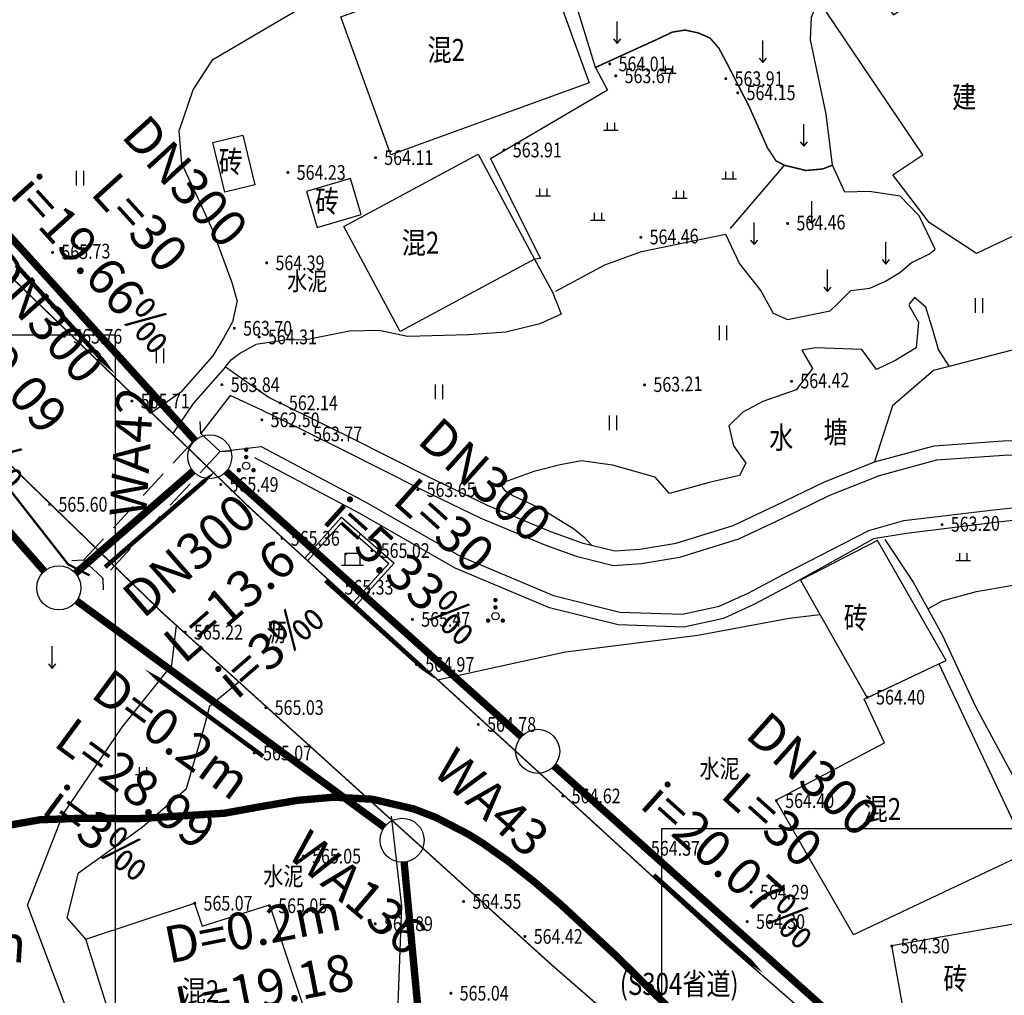
# Model space of a CAD drawing. Extents: x 615953 to 618248, y 3125610 to 3127498.
# Drawn here: x 616588 to 616655, y 3126221 to 3126287 of the extents above; entities that cross this region are included whole.
import ezdxf
from ezdxf.enums import TextEntityAlignment as Align

# ---------------------------------------------------------------- set-up
doc = ezdxf.new("R2010")
doc.units = 0
doc.linetypes.add('X5', pattern=[3, 2, -1])
doc.layers.get('0').update_dxf_attribs({"linetype": 'CONTINUOUS'})
for name, color, linetype in [('DLDW', 11, 'CONTINUOUS'), ('DLSS', 4, 'CONTINUOUS'), ('DMTZ', 3, 'CONTINUOUS'), ('GCD', 1, 'CONTINUOUS'), ('JMD', 6, 'CONTINUOUS'), ('SXSS', 5, 'CONTINUOUS'), ('ZBTZ', 3, 'CONTINUOUS'), ('排污口说明', 5, 'CONTINUOUS'), ('污水_检查井编号', 131, 'CONTINUOUS'), ('污水_管段参数', 141, 'CONTINUOUS'), ('污水_管段流向', 131, 'CONTINUOUS')]:
    doc.layers.add(name, color=color, linetype=linetype)
doc.layers.add('图纸分页_模型视图', color=6, linetype='CONTINUOUS', plot=False)
doc.layers.add('污水_检查井', color=131, linetype='CONTINUOUS', lineweight=30)
doc.layers.add('污水_管段', color=201, linetype='CONTINUOUS', lineweight=50)
doc.styles.add('-宋体', font='txt', dxfattribs={"width": 0.8})
doc.styles.add('HZ', font='rs.shx', dxfattribs={"width": 0.8, "bigfont": 'hztxt.shx'})
doc.linetypes.add('10421', pattern='A,2,[150,AAA.SHX,S=1,R=0,X=0,Y=1],1e-11', length=2)
doc.linetypes.add('10422', pattern='A,2,[150,AAA.SHX,S=1,R=0,X=0,Y=1],2,[177,AAA.SHX,S=1,R=0,X=0,Y=0.8],1e-09', length=4)
doc.linetypes.add('1161', pattern='A,0,[149,AAA.SHX,S=0.15,R=0,X=0,Y=0],-1.6', length=1.6)

# ---------------------------------------------------------------- blocks, each defined once
blk = doc.blocks.new('gc120')
for p, q in [((0, 0), (0, 3)), ((-0.5, 0.6), (0, 0)), ((0, 0), (0.5, 0.6))]:
    blk.add_line(p, q)
blk = doc.blocks.new('gc119')
for p, q in [((-1, 0), (1, 0)), ((-0.5, 1), (-0.5, 0)), ((0.5, 1), (0.5, 0))]:
    blk.add_line(p, q)
blk = doc.blocks.new('gc121')
for p, q in [((-0.5, -1), (-0.5, 1)), ((0.5, -1), (0.5, 1))]:
    blk.add_line(p, q)
blk = doc.blocks.new('gc160')
at = {"const_width": 0.3}
for points in [[(-0.15, 2.2, 1), (0.15, 2.2, 1)], [(-0.15, 1.2, 1), (0.15, 1.2, 1)], [(-1.15, -0.6, 1), (-0.85, -0.6, 1)], [(0.85, -0.6, 1), (1.15, -0.6, 1)]]:
    blk.add_lwpolyline(points, format="xyb", close=True, dxfattribs=at)
blk.add_circle((0, 0), 0.5)
blk = doc.blocks.new('gc022')
for p, q in [((-1, 0), (-1, 1.6)), ((-1, 1.6), (1, 1.6)), ((-1, 1.6), (-0.8, 1.4)), ((1, 1.6), (0.8, 1.4)), ((1, 1.6), (1, 0)), ((-1.5, 0), (1.5, 0))]:
    blk.add_line(p, q)
blk = doc.blocks.new('GC200')
at = {"linetype": 'Continuous', "const_width": 0.2, "flags": 128}
blk.add_lwpolyline([(-0.1, 0, 1), (0.1, 0, 1)], format="xyb", close=True, dxfattribs=at)
blk = doc.blocks.new('wsp_jcj1')
at = {"color": 0, "linetype": 'ByBlock', "lineweight": -2}
blk.add_circle((0, 0), 0.5, dxfattribs=at)
blk = doc.blocks.new('wsp_lxjt')
at = {"color": 0, "linetype": 'ByBlock', "lineweight": -2}
blk.add_lwpolyline([(-3.5, 0, 0.3, 0.3, 0), (3.5, 0, 0.8, 0, 0), (6.5, 0, 0, 0, 0)], format="xyseb", dxfattribs=at)

msp = doc.modelspace()

# ---------------------------------------------------------------- linework, layer by layer
at = {"layer": 'DLSS', "linetype": 'Continuous'}
for p, q in [((616599.933, 3126259.294, -600.692), (616599.901, 3126260.094, -600.692)), ((616599.933, 3126259.294, -600.692), (616601.254, 3126258.072, -600.692)), ((616601.254, 3126258.072, -600.692), (616602.054, 3126258.104, -600.692)), ((616591.951, 3126250.658, -600.692), (616591.152, 3126250.627, -600.692)), ((616591.951, 3126250.658, -600.692), (616593.273, 3126249.436, -600.692)), ((616593.273, 3126249.436, -600.692), (616593.305, 3126248.637, -600.692))]:
    msp.add_line(p, q, dxfattribs=at)
at = {"layer": 'DLSS', "linetype": 'X5'}
for p, q in [((616591.951, 3126250.658, -600.692), (616599.933, 3126259.294, -600.692)), ((616601.254, 3126258.072, -600.692), (616593.273, 3126249.436, -600.692))]:
    msp.add_line(p, q, dxfattribs=at)
at = {"layer": 'DLSS', "linetype": 'Continuous', "const_width": 0.1, "elevation": -600.692, "flags": 128}
for points in [[(616638.402, 3126210.368), (616637.21, 3126211.446), (616623.821, 3126223.112), (616597.314, 3126247.098), (616571.6, 3126272.084), (616550.99, 3126294.304), (616533.891, 3126315.717), (616525.32, 3126327.996), (616512.109, 3126349.635), (616505.099, 3126362.8)], [(616643.494, 3126217.731), (616635.583, 3126224.64), (616603.317, 3126254.189), (616584.375, 3126272.509), (616564.599, 3126293.944)]]:
    msp.add_lwpolyline(points, dxfattribs=at)
at = {"layer": 'DLSS', "linetype": 'Continuous', "elevation": -600.692, "flags": 128}
for points in [[(616602.411, 3126268.346), (616602.101, 3126266.891), (616601.473, 3126265.773), (616600.745, 3126264.582)], [(616601.61, 3126263.829), (616602.031, 3126264.33), (616602.582, 3126264.732), (616603.691, 3126265.345)], [(616600.745, 3126264.582), (616598.561, 3126262.076)], [(616601.61, 3126263.829), (616599.425, 3126261.322)], [(616598.561, 3126262.076), (616596.588, 3126260.697)], [(616599.425, 3126261.322), (616598.039, 3126259.293)], [(616569.007, 3126216.666), (616572.171, 3126216.434), (616582.366, 3126215.572), (616595.572, 3126214.784), (616604.808, 3126214.668), (616610.751, 3126216.351), (616613.275, 3126218.036), (616613.606, 3126227.107), (616612.918, 3126233.231)]]:
    msp.add_lwpolyline(points, dxfattribs=at)
at = {"layer": 'DMTZ', "linetype": '10422', "elevation": -600.692, "flags": 128}
for points in [[(616649.906, 3126271.825), (616648.805, 3126274.11), (616647.513, 3126275.445), (616645.418, 3126275.754), (616643.763, 3126275.714), (616642.921, 3126277.553), (616642.477, 3126281.022), (616641.416, 3126286.078), (616641.486, 3126287.627), (616642.114, 3126289.26), (616637.061, 3126297.844)], [(616602.411, 3126268.346), (616602.07, 3126269.546), (616600.783, 3126273.053), (616599.781, 3126275.24), (616598.647, 3126277.677), (616598.467, 3126279.884), (616599.41, 3126282.687), (616600.751, 3126284.742), (616603.992, 3126286.653), (616608.109, 3126289.076)], [(616622.653, 3126271.164), (616623.888, 3126268.865), (616624.452, 3126267.417), (616623.014, 3126266.75), (616620.688, 3126266.188), (616618.163, 3126266), (616613.992, 3126265.898), (616612.085, 3126266.294), (616610.063, 3126266.245), (616607.105, 3126265.667), (616605.65, 3126265.642), (616603.691, 3126265.345)]]:
    msp.add_lwpolyline(points, dxfattribs=at)
at = {"layer": 'DMTZ', "color": 5, "linetype": '10422', "flags": 128}
for points, elevation in [([(616690.492, 3126260.318), (616688.918, 3126260.776), (616685.301, 3126260.546), (616682.242, 3126260.755), (616675.735, 3126262.584), (616673.697, 3126264.592), (616668.055, 3126265.874), (616664.215, 3126266.064), (616655.857, 3126265.15), (616649.787, 3126263.583), (616647.005, 3126261.173), (616645.777, 3126257.36)], -600.692), ([(616696.48, 3126235.425), (616695.801, 3126236.411), (616694.027, 3126239.376), (616692.953, 3126242.271), (616691.166, 3126247.547), (616689.269, 3126251.711), (616688.316, 3126253.214), (616686.925, 3126254.793), (616685.149, 3126256.058), (616683.607, 3126256.631), (616680.976, 3126257.177), (616677.342, 3126257.699), (616671.435, 3126258.34), (616663.869, 3126258.158), (616654.584, 3126257.8), (616649.994, 3126257.47), (616646.093, 3126256.415), (616642.722, 3126255.068), (616639.479, 3126253.49), (616636.525, 3126252.087), (616632.501, 3126250.858), (616629.933, 3126250.42), (616628.023, 3126250.288), (616625.575, 3126250.896), (616623.37, 3126251.695), (616619.023, 3126253.498), (616614.935, 3126255.465), (616609.724, 3126258.097), (616606.916, 3126259.487), (616604.083, 3126260.877), (616601.933, 3126261.869), (616599.933, 3126259.294)], -600.692), ([(616601.254, 3126258.072), (616604.047, 3126258.396), (616611.174, 3126254.615), (616617.637, 3126250.922), (616623.936, 3126248.255), (616628.459, 3126247.132), (616632.711, 3126246.988), (616635.217, 3126247.543), (616637.171, 3126248.43), (616639.557, 3126249.694), (616645.4, 3126252.676), (616647.772, 3126253.356), (616653.888, 3126254.097), (616660.32, 3126254.804), (616668.123, 3126255.151), (616670.954, 3126254.985), (616675.789, 3126254.711), (616678.329, 3126254.356), (616681.01, 3126253.781), (616683.146, 3126252.824), (616684.679, 3126252.227), (616686.02, 3126250.813), (616688.739, 3126245.191), (616689.384, 3126242.333), (616690.831, 3126238.408), (616692.22, 3126235.911), (616694.179, 3126233.121)], -93.441)]:
    msp.add_lwpolyline(points, dxfattribs=dict(at, elevation=elevation))
at = {"layer": 'DMTZ', "linetype": '10421', "flags": 128}
for points in [[(616649.399, 3126247.363), (616650.387, 3126247.908), (616652.716, 3126248.533), (616657.383, 3126249.356), (616662.168, 3126251.176), (616665.549, 3126252.323), (616670.903, 3126254.104)], [(616592.752, 3126214.952), (616588.153, 3126227.176), (616590.576, 3126233.379), (616594.585, 3126239.289), (616597.971, 3126243.523), (616598.274, 3126246.23)]]:
    msp.add_lwpolyline(points, dxfattribs=at)
at = {"layer": 'DMTZ', "linetype": '10422', "flags": 128}
msp.add_lwpolyline([(616616.051, 3126242.527), (616624.744, 3126244.421), (616633.752, 3126245.566), (616639.976, 3126246.716), (616642.059, 3126246.975)], dxfattribs=at)
at = {"layer": 'JMD', "linetype": 'Continuous'}
for p, q in [((616610.668, 3126252.249, -600.692), (616610.832, 3126252.437, -600.692)), ((616611.225, 3126248.777, -600.692), (616611.409, 3126248.608, -600.692))]:
    msp.add_line(p, q, dxfattribs=at)
at = {"layer": 'JMD', "linetype": 'Continuous', "elevation": -600.692, "flags": 128}
for points in [[(616612.873, 3126278.257), (616609.469, 3126287.644), (616622.951, 3126292.533), (616626.355, 3126283.146)], [(616642.514, 3126287.968), (616645.104, 3126289.842), (616645.375, 3126290.028), (616647.07, 3126287.795), (616650.146, 3126289.867), (616651.06, 3126288.861), (616651.983, 3126289.632), (616654.363, 3126289.571), (616658.426, 3126285.675), (616659.724, 3126280.901), (616659.888, 3126279.271), (616659.888, 3126279.271), (616656.057, 3126273.136), (616652.724, 3126271.534), (616652.724, 3126271.534), (616649.505, 3126273.644), (616647.034, 3126276.895), (616649.072, 3126278.258)], [(616601.582, 3126275.721), (616600.757, 3126279.085), (616602.791, 3126279.584), (616603.616, 3126276.219)], [(616613.511, 3126266.24), (616609.669, 3126273.372), (616618.811, 3126278.296), (616622.653, 3126271.164)], [(616607.13, 3126275.77), (616607.844, 3126273.314), (616610.849, 3126274.187), (616610.134, 3126276.644)], [(616645.28, 3126241.303), (616650.146, 3126243.602), (616650.648, 3126243.834), (616645.99, 3126252.002), (616640.735, 3126249.305)], [(616644.349, 3126225.163), (616639.059, 3126234.321), (616646.464, 3126238.242), (616645.066, 3126241.202), (616650.146, 3126243.602), (616656.21, 3126230.767)], [(616608.289, 3126216.126), (616604.042, 3126214.848), (616603.825, 3126215.45), (616600.432, 3126214.927), (616595.157, 3126215.202), (616592.107, 3126224.879), (616599.514, 3126227.315), (616600.034, 3126225.762), (616604.618, 3126227.199)], [(616648.061, 3126218.233), (616646.963, 3126224.442), (616656.639, 3126226.152), (616657.736, 3126219.943)]]:
    msp.add_lwpolyline(points, close=True, dxfattribs=at)
msp.add_lwpolyline([(616607.02, 3126250.794), (616609.52, 3126253.588), (616613.097, 3126250.451), (616610.498, 3126247.612)], dxfattribs=at)
at = {"layer": 'JMD', "color": 7, "linetype": 'Continuous', "elevation": -600.692, "flags": 128}
msp.add_lwpolyline([(616607.206, 3126250.627), (616609.541, 3126253.236), (616612.74, 3126250.431), (616610.313, 3126247.781)], dxfattribs=at)
at = {"layer": 'SXSS', "linetype": 'Continuous', "elevation": -600.692, "flags": 128}
for points in [[(616650.862, 3126263.86), (616650.862, 3126263.86), (616650.135, 3126265.006), (616649.745, 3126266.345), (616649.271, 3126267.88), (616648.495, 3126268.546), (616648.121, 3126268.068)], [(616648.113, 3126268.017), (616648.772, 3126266.877), (616648.605, 3126265.121), (616647.223, 3126264.282), (616645.906, 3126263.654), (616644.926, 3126264.996), (616641.768, 3126265.13), (616640.825, 3126264.966), (616641.557, 3126263.723), (616640.436, 3126262.26), (616638.176, 3126261.469), (616636.827, 3126260.735), (616635.868, 3126259.801), (616636.181, 3126258.442), (616637.016, 3126257.272), (616636.581, 3126256.42), (616634.524, 3126255.95), (616631.839, 3126255.202), (616630.863, 3126256.317), (616627.945, 3126257.129), (616625.84, 3126257.436), (616624.384, 3126257.152), (616622.601, 3126256.695), (616620.357, 3126255.895), (616620.466, 3126255.603), (616620.623, 3126255.416), (616621.205, 3126255.049), (616623.214, 3126254.105), (616624.303, 3126253.425), (616625.293, 3126252.816), (616626.015, 3126252.225), (616626.51, 3126251.688)]]:
    msp.add_lwpolyline(points, dxfattribs=at)
at = {"layer": 'SXSS', "color": 5, "linetype": 'Continuous', "elevation": -600.692, "flags": 128}
for points in [[(616601.61, 3126263.829), (616604.591, 3126261.735), (616607.355, 3126260.379), (616610.168, 3126258.986), (616615.375, 3126256.356), (616619.429, 3126254.406), (616623.73, 3126252.622), (616625.865, 3126251.848), (616628.111, 3126251.291), (616629.815, 3126251.408), (616632.271, 3126251.827), (616636.165, 3126253.016), (616639.049, 3126254.386), (616642.319, 3126255.978), (616645.777, 3126257.36), (616649.827, 3126258.454), (616654.529, 3126258.793), (616663.838, 3126259.151)], [(616660.388, 3126253.924), (616653.989, 3126253.221), (616647.948, 3126252.489), (616645.705, 3126252.107), (616639.964, 3126248.911), (616637.561, 3126247.638), (616635.498, 3126246.702), (616632.793, 3126246.103), (616628.336, 3126246.253), (616623.656, 3126247.416), (616617.245, 3126250.13), (616610.748, 3126253.842), (616603.603, 3126257.633), (616603.603, 3126257.633)]]:
    msp.add_lwpolyline(points, dxfattribs=at)
at = {"layer": 'SXSS', "linetype": 'Continuous', "const_width": 0.15, "elevation": -600.692, "flags": 128}
msp.add_lwpolyline([(616592.37, 3126249.626), (616590.907, 3126250.387), (616584.913, 3126258.054)], dxfattribs=at)
at = {"layer": 'ZBTZ', "linetype": '1161', "elevation": -600.692, "flags": 128}
for points in [[(616623.682, 3126294.298), (616626.775, 3126284.234)], [(616626.785, 3126284.201), (616627.603, 3126282.647), (616619.651, 3126277.985), (616623.056, 3126271.21), (616622.653, 3126271.164)], [(616646.477, 3126252.067), (616648.406, 3126249.162), (616650.384, 3126245.577), (616652.639, 3126240.706), (616655.479, 3126235.439), (616658.015, 3126230.965), (616658.133, 3126227.807), (616658.682, 3126225.521), (616661.22, 3126223.343), (616663.975, 3126220.003), (616667.185, 3126218.745), (616668.917, 3126219.571), (616672.774, 3126220.125), (616674.879, 3126221.366), (616674.588, 3126225.334), (616675.798, 3126224.782), (616677.21, 3126223.944), (616678.741, 3126222.139), (616679.756, 3126221.647), (616680.781, 3126222.223), (616681.705, 3126223.292), (616681.262, 3126225.014), (616681.227, 3126226.467), (616681.697, 3126228.066), (616682.986, 3126228.2), (616684.147, 3126227.247), (616688.669, 3126226.583), (616690.881, 3126227.05), (616693.5, 3126227.786), (616694.411, 3126227.903), (616692.973, 3126230.531), (616692.07, 3126231.882), (616688.687, 3126237.745), (616687.348, 3126242.73), (616686.728, 3126247.324)], [(616592.107, 3126224.879), (616590.845, 3126226.317), (616591.623, 3126229.392), (616595.956, 3126232.482), (616598.958, 3126235.132), (616600.237, 3126239.534), (616600.563, 3126240.75), (616602.526, 3126242.382)]]:
    msp.add_lwpolyline(points, dxfattribs=at)
at = {"layer": 'ZBTZ', "linetype": 'Continuous', "const_width": 0.1, "elevation": -600.692, "flags": 128}
msp.add_lwpolyline([(616626.775, 3126284.234), (616626.785, 3126284.201), (616631.092, 3126286.168), (616632.01, 3126286.606), (616632.887, 3126286.749), (616633.797, 3126286.552), (616634.587, 3126286.205), (616635.191, 3126285.511), (616635.755, 3126284.45), (616637.248, 3126281.543), (616637.947, 3126279.972), (616638.491, 3126278.74), (616639.075, 3126277.85), (616639.644, 3126277.546), (616641.12, 3126277.191), (616642.242, 3126277.292), (616642.921, 3126277.553)], dxfattribs=at)
at = {"layer": 'ZBTZ', "linetype": 'Continuous', "const_width": 0.1}
msp.add_lwpolyline([(616639.644, 3126277.546), (616635.965, 3126273.244)], dxfattribs=at)
at = {"layer": 'ZBTZ', "linetype": '1161', "flags": 128}
msp.add_lwpolyline([(616624.096, 3126268.977), (616627.423, 3126270.763), (616629.917, 3126271.677), (616635.629, 3126272.852)], dxfattribs=at)
at = {"layer": 'ZBTZ', "linetype": '1161'}
msp.add_lwpolyline([(616635.629, 3126272.852), (616636.597, 3126270.832), (616638.046, 3126268.99), (616638.891, 3126267.489), (616639.854, 3126267.037), (616642.765, 3126267.631), (616643.299, 3126268.167), (616644.158, 3126269.02), (616645.463, 3126269.171), (616646.522, 3126269.648), (616647.495, 3126270.245), (616648.264, 3126270.906), (616649.51, 3126271.507), (616649.906, 3126271.825)], dxfattribs=at)
at = {"layer": '图纸分页_模型视图'}
for points in [[(616274.131, 3125978.98), (616594.131, 3125978.98), (616594.131, 3126265.98), (616274.131, 3126265.98), (616274.131, 3125978.98)], [(616631.292, 3125945.384), (616951.292, 3125945.384), (616951.292, 3126232.384), (616631.292, 3126232.384), (616631.292, 3125945.384)]]:
    msp.add_lwpolyline(points, dxfattribs=at)
at = {"layer": '排污口说明', "linetype": 'Continuous', "const_width": 0.5}
msp.add_lwpolyline([(616632.281, 3126219.702), (616628.218, 3126223.716), (616624.385, 3126227.271), (616622.561, 3126228.828), (616620.8, 3126230.213), (616619.106, 3126231.406), (616618.121, 3126232.022), (616615.92, 3126233.159), (616614.424, 3126233.735), (616611.604, 3126234.394), (616608.985, 3126234.533), (616606.531, 3126234.319), (616604.206, 3126233.923), (616601.538, 3126233.441), (616595.659, 3126233.07), (616591.808, 3126233.098), (616588.985, 3126232.993), (616585.259, 3126232.334)], dxfattribs=at)
at = {"layer": '污水_管段', "const_width": 0.5}
for points in [[(616581.412, 3126278.828), (616599.538, 3126258.817)], [(616572.058, 3126269.499), (616589.289, 3126249.913)], [(616591.412, 3126249.771), (616599.413, 3126256.722)], [(616601.661, 3126256.703), (616621.743, 3126238.656)], [(616612.423, 3126232.489), (616591.488, 3126247.898)], [(616623.976, 3126236.652), (616644.084, 3126218.633)], [(616614.932, 3126217.809), (616613.772, 3126230.107)]]:
    msp.add_lwpolyline(points, dxfattribs=at)

# ---------------------------------------------------------------- block references
at = {"layer": 'DLDW', "linetype": 'Continuous', "xscale": 0.5, "yscale": 0.5}
msp.add_blockref('gc022', (616610.265, 3126250.335, -600.692), dxfattribs=at)
at = {"layer": 'GCD', "linetype": 'Continuous'}
ref = msp.add_blockref('GC200', (616627.762, 3126284.445, 564.008), dxfattribs=dict(at, xscale=0.5, yscale=0.5, zscale=0.5))
ref.add_attrib('height', '564.01', dxfattribs={"linetype": 'Continuous', "height": 1, "style": 'HZ', "width": 0.8}).set_placement((616628.362, 3126284.445, 564.008), align=Align.MIDDLE_LEFT)
ref = msp.add_blockref('GC200', (616628.174, 3126283.635, 563.673), dxfattribs=dict(at, xscale=0.5, yscale=0.5, zscale=0.5))
ref.add_attrib('height', '563.67', dxfattribs={"linetype": 'Continuous', "height": 1, "style": 'HZ', "width": 0.8}).set_placement((616628.774, 3126283.635, 563.673), align=Align.MIDDLE_LEFT)
ref = msp.add_blockref('GC200', (616635.656, 3126283.44, 563.907), dxfattribs=dict(at, xscale=0.5, yscale=0.5, zscale=0.5))
ref.add_attrib('height', '563.91', dxfattribs={"linetype": 'Continuous', "height": 1, "style": 'HZ', "width": 0.8}).set_placement((616636.256, 3126283.44, 563.907), align=Align.MIDDLE_LEFT)
ref = msp.add_blockref('GC200', (616636.472, 3126282.479, 564.154), dxfattribs=dict(at, xscale=0.5, yscale=0.5, zscale=0.5))
ref.add_attrib('height', '564.15', dxfattribs={"linetype": 'Continuous', "height": 1, "style": 'HZ', "width": 0.8}).set_placement((616637.072, 3126282.479, 564.154), align=Align.MIDDLE_LEFT)
ref = msp.add_blockref('GC200', (616620.57, 3126278.584, 563.913), dxfattribs=dict(at, xscale=0.5, yscale=0.5, zscale=0.5))
ref.add_attrib('height', '563.91', dxfattribs={"linetype": 'Continuous', "height": 1, "style": 'HZ', "width": 0.8}).set_placement((616621.17, 3126278.584, 563.913), align=Align.MIDDLE_LEFT)
ref = msp.add_blockref('GC200', (616611.823, 3126278.064, 564.112), dxfattribs=dict(at, xscale=0.5, yscale=0.5, zscale=0.5))
ref.add_attrib('height', '564.11', dxfattribs={"linetype": 'Continuous', "height": 1, "style": 'HZ', "width": 0.8}).set_placement((616612.423, 3126278.064, 564.112), align=Align.MIDDLE_LEFT)
ref = msp.add_blockref('GC200', (616605.864, 3126277.056, 564.232), dxfattribs=dict(at, xscale=0.5, yscale=0.5, zscale=0.5))
ref.add_attrib('height', '564.23', dxfattribs={"linetype": 'Continuous', "height": 1, "style": 'HZ', "width": 0.8}).set_placement((616606.464, 3126277.056, 564.232), align=Align.MIDDLE_LEFT)
ref = msp.add_blockref('GC200', (616639.863, 3126273.586, 564.462), dxfattribs=dict(at, xscale=0.5, yscale=0.5, zscale=0.5))
ref.add_attrib('height', '564.46', dxfattribs={"linetype": 'Continuous', "height": 1, "rotation": 1.39767, "style": 'HZ', "width": 0.8}).set_placement((616640.463, 3126273.6, 564.462), align=Align.MIDDLE_LEFT)
ref = msp.add_blockref('GC200', (616629.875, 3126272.638, 564.462), dxfattribs=dict(at, xscale=0.5, yscale=0.5, zscale=0.5))
ref.add_attrib('height', '564.46', dxfattribs={"linetype": 'Continuous', "height": 1, "rotation": 1.39767, "style": 'HZ', "width": 0.8}).set_placement((616630.475, 3126272.652, 564.462), align=Align.MIDDLE_LEFT)
ref = msp.add_blockref('GC200', (616589.852, 3126271.613, 565.735), dxfattribs=dict(at, xscale=0.5, yscale=0.5, zscale=0.5))
ref.add_attrib('height', '565.73', dxfattribs={"linetype": 'Continuous', "height": 1, "rotation": 1.39767, "style": 'HZ', "width": 0.8}).set_placement((616590.452, 3126271.628, 565.735), align=Align.MIDDLE_LEFT)
ref = msp.add_blockref('GC200', (616604.42, 3126270.904, 564.395), dxfattribs=dict(at, xscale=0.5, yscale=0.5, zscale=0.5))
ref.add_attrib('height', '564.39', dxfattribs={"linetype": 'Continuous', "height": 1, "style": 'HZ', "width": 0.8}).set_placement((616605.02, 3126270.904, 564.395), align=Align.MIDDLE_LEFT)
ref = msp.add_blockref('GC200', (616590.66, 3126265.903, 565.762), dxfattribs=dict(at, xscale=0.5, yscale=0.5, zscale=0.5))
ref.add_attrib('height', '565.76', dxfattribs={"linetype": 'Continuous', "height": 1, "style": 'HZ', "width": 0.8}).set_placement((616591.26, 3126265.903, 565.762), align=Align.MIDDLE_LEFT)
ref = msp.add_blockref('GC200', (616602.217, 3126266.449, 563.7), dxfattribs=dict(at, xscale=0.5, yscale=0.5, zscale=0.5))
ref.add_attrib('height', '563.70', dxfattribs={"linetype": 'Continuous', "height": 1, "style": 'HZ', "width": 0.8}).set_placement((616602.817, 3126266.449, 563.7), align=Align.MIDDLE_LEFT)
ref = msp.add_blockref('GC200', (616603.908, 3126265.861, 564.308), dxfattribs=dict(at, xscale=0.5, yscale=0.5, zscale=0.5))
ref.add_attrib('height', '564.31', dxfattribs={"linetype": 'Continuous', "height": 1, "style": 'HZ', "width": 0.8}).set_placement((616604.508, 3126265.861, 564.308), align=Align.MIDDLE_LEFT)
ref = msp.add_blockref('GC200', (616601.372, 3126262.61, 563.837), dxfattribs=dict(at, xscale=0.5, yscale=0.5, zscale=0.5))
ref.add_attrib('height', '563.84', dxfattribs={"linetype": 'Continuous', "height": 1, "style": 'HZ', "width": 0.8}).set_placement((616601.972, 3126262.61, 563.837), align=Align.MIDDLE_LEFT)
ref = msp.add_blockref('GC200', (616630.134, 3126262.593, 563.212), dxfattribs=dict(at, xscale=0.5, yscale=0.5, zscale=0.5))
ref.add_attrib('height', '563.21', dxfattribs={"linetype": 'Continuous', "height": 1, "rotation": 1.39767, "style": 'HZ', "width": 0.8}).set_placement((616630.734, 3126262.608, 563.212), align=Align.MIDDLE_LEFT)
ref = msp.add_blockref('GC200', (616640.131, 3126262.837, 564.419), dxfattribs=dict(at, xscale=0.5, yscale=0.5, zscale=0.5))
ref.add_attrib('height', '564.42', dxfattribs={"linetype": 'Continuous', "height": 1, "rotation": 1.39767, "style": 'HZ', "width": 0.8}).set_placement((616640.731, 3126262.852, 564.419), align=Align.MIDDLE_LEFT)
ref = msp.add_blockref('GC200', (616595.25, 3126261.5, 565.713), dxfattribs=dict(at, xscale=0.5, yscale=0.5, zscale=0.5))
ref.add_attrib('height', '565.71', dxfattribs={"linetype": 'Continuous', "height": 1, "style": 'HZ', "width": 0.8}).set_placement((616595.85, 3126261.5, 565.713), align=Align.MIDDLE_LEFT)
ref = msp.add_blockref('GC200', (616605.333, 3126261.374, 562.14), dxfattribs=dict(at, xscale=0.5, yscale=0.5, zscale=0.5))
ref.add_attrib('height', '562.14', dxfattribs={"linetype": 'Continuous', "height": 1, "style": 'HZ', "width": 0.8}).set_placement((616605.933, 3126261.374, 562.14), align=Align.MIDDLE_LEFT)
ref = msp.add_blockref('GC200', (616604.089, 3126260.218, 562.499), dxfattribs=dict(at, xscale=0.5, yscale=0.5, zscale=0.5))
ref.add_attrib('height', '562.50', dxfattribs={"linetype": 'Continuous', "height": 1, "style": 'HZ', "width": 0.8}).set_placement((616604.689, 3126260.218, 562.499), align=Align.MIDDLE_LEFT)
ref = msp.add_blockref('GC200', (616606.983, 3126259.259, 563.772), dxfattribs=dict(at, xscale=0.5, yscale=0.5, zscale=0.5))
ref.add_attrib('height', '563.77', dxfattribs={"linetype": 'Continuous', "height": 1, "style": 'HZ', "width": 0.8}).set_placement((616607.583, 3126259.259, 563.772), align=Align.MIDDLE_LEFT)
ref = msp.add_blockref('GC200', (616601.294, 3126255.816, 565.488), dxfattribs=dict(at, xscale=0.5, yscale=0.5, zscale=0.5))
ref.add_attrib('height', '565.49', dxfattribs={"linetype": 'Continuous', "height": 1, "style": 'HZ', "width": 0.8}).set_placement((616601.894, 3126255.816, 565.488), align=Align.MIDDLE_LEFT)
ref = msp.add_blockref('GC200', (616614.703, 3126255.465, 563.656), dxfattribs=dict(at, xscale=0.5, yscale=0.5, zscale=0.5))
ref.add_attrib('height', '563.65', dxfattribs={"linetype": 'Continuous', "height": 1, "style": 'HZ', "width": 0.8}).set_placement((616615.303, 3126255.465, 563.656), align=Align.MIDDLE_LEFT)
ref = msp.add_blockref('GC200', (616589.654, 3126254.466, 565.603), dxfattribs=dict(at, xscale=0.5, yscale=0.5, zscale=0.5))
ref.add_attrib('height', '565.60', dxfattribs={"linetype": 'Continuous', "height": 1, "style": 'HZ', "width": 0.8}).set_placement((616590.254, 3126254.466, 565.603), align=Align.MIDDLE_LEFT)
ref = msp.add_blockref('GC200', (616650.372, 3126253.084, 563.203), dxfattribs=dict(at, xscale=0.5, yscale=0.5, zscale=0.5))
ref.add_attrib('height', '563.20', dxfattribs={"linetype": 'Continuous', "height": 1, "rotation": 1.39767, "style": 'HZ', "width": 0.8}).set_placement((616650.972, 3126253.099, 563.203), align=Align.MIDDLE_LEFT)
ref = msp.add_blockref('GC200', (616605.461, 3126252.151, 565.366), dxfattribs=dict(at, xscale=0.5, yscale=0.5, zscale=0.5))
ref.add_attrib('height', '565.36', dxfattribs={"linetype": 'Continuous', "height": 1, "style": 'HZ', "width": 0.8}).set_placement((616606.061, 3126252.151, 565.366), align=Align.MIDDLE_LEFT)
ref = msp.add_blockref('GC200', (616611.58, 3126251.318, 565.017), dxfattribs=dict(at, xscale=0.5, yscale=0.5, zscale=0.5))
ref.add_attrib('height', '565.02', dxfattribs={"linetype": 'Continuous', "height": 1, "style": 'HZ', "width": 0.8}).set_placement((616612.18, 3126251.318, 565.017), align=Align.MIDDLE_LEFT)
ref = msp.add_blockref('GC200', (616609.114, 3126248.822, 565.332), dxfattribs=dict(at, xscale=0.5, yscale=0.5, zscale=0.5))
ref.add_attrib('height', '565.33', dxfattribs={"linetype": 'Continuous', "height": 1, "style": 'HZ', "width": 0.8}).set_placement((616609.714, 3126248.822, 565.332), align=Align.MIDDLE_LEFT)
ref = msp.add_blockref('GC200', (616614.335, 3126246.635, 565.472), dxfattribs=dict(at, xscale=0.5, yscale=0.5, zscale=0.5))
ref.add_attrib('height', '565.47', dxfattribs={"linetype": 'Continuous', "height": 1, "style": 'HZ', "width": 0.8}).set_placement((616614.935, 3126246.635, 565.472), align=Align.MIDDLE_LEFT)
ref = msp.add_blockref('GC200', (616598.876, 3126245.765, 565.218), dxfattribs=dict(at, xscale=0.5, yscale=0.5, zscale=0.5))
ref.add_attrib('height', '565.22', dxfattribs={"linetype": 'Continuous', "height": 1, "style": 'HZ', "width": 0.8}).set_placement((616599.476, 3126245.765, 565.218), align=Align.MIDDLE_LEFT)
ref = msp.add_blockref('GC200', (616614.614, 3126243.564, 564.971), dxfattribs=dict(at, xscale=0.5, yscale=0.5, zscale=0.5))
ref.add_attrib('height', '564.97', dxfattribs={"linetype": 'Continuous', "height": 1, "style": 'HZ', "width": 0.8}).set_placement((616615.214, 3126243.564, 564.971), align=Align.MIDDLE_LEFT)
ref = msp.add_blockref('GC200', (616645.284, 3126241.336, 564.4), dxfattribs=dict(at, xscale=0.5, yscale=0.5, zscale=0.5))
ref.add_attrib('height', '564.40', dxfattribs={"linetype": 'Continuous', "height": 1, "style": 'HZ', "width": 0.8}).set_placement((616645.884, 3126241.336, 564.4), align=Align.MIDDLE_LEFT)
ref = msp.add_blockref('GC200', (616604.365, 3126240.634, 565.027), dxfattribs=dict(at, xscale=0.5, yscale=0.5, zscale=0.5))
ref.add_attrib('height', '565.03', dxfattribs={"linetype": 'Continuous', "height": 1, "style": 'HZ', "width": 0.8}).set_placement((616604.965, 3126240.634, 565.027), align=Align.MIDDLE_LEFT)
ref = msp.add_blockref('GC200', (616618.82, 3126239.486, 564.786), dxfattribs=dict(at, xscale=0.5, yscale=0.5, zscale=0.5))
ref.add_attrib('height', '564.78', dxfattribs={"linetype": 'Continuous', "height": 1, "style": 'HZ', "width": 0.8}).set_placement((616619.42, 3126239.486, 564.786), align=Align.MIDDLE_LEFT)
ref = msp.add_blockref('GC200', (616603.575, 3126237.543, 565.073), dxfattribs=dict(at, xscale=0.5, yscale=0.5, zscale=0.5))
ref.add_attrib('height', '565.07', dxfattribs={"linetype": 'Continuous', "height": 1, "style": 'HZ', "width": 0.8}).set_placement((616604.175, 3126237.543, 565.073), align=Align.MIDDLE_LEFT)
ref = msp.add_blockref('GC200', (616624.57, 3126234.615, 564.619), dxfattribs=dict(at, xscale=0.5, yscale=0.5, zscale=0.5))
ref.add_attrib('height', '564.62', dxfattribs={"linetype": 'Continuous', "height": 1, "style": 'HZ', "width": 0.8}).set_placement((616625.17, 3126234.615, 564.619), align=Align.MIDDLE_LEFT)
ref = msp.add_blockref('GC200', (616639.1, 3126234.297, 564.4), dxfattribs=dict(at, xscale=0.5, yscale=0.5, zscale=0.5))
ref.add_attrib('height', '564.40', dxfattribs={"linetype": 'Continuous', "height": 1, "style": 'HZ', "width": 0.8}).set_placement((616639.7, 3126234.297, 564.4), align=Align.MIDDLE_LEFT)
ref = msp.add_blockref('GC200', (616629.966, 3126231.051, 564.368), dxfattribs=dict(at, xscale=0.5, yscale=0.5, zscale=0.5))
ref.add_attrib('height', '564.37', dxfattribs={"linetype": 'Continuous', "height": 1, "style": 'HZ', "width": 0.8}).set_placement((616630.566, 3126231.051, 564.368), align=Align.MIDDLE_LEFT)
ref = msp.add_blockref('GC200', (616606.908, 3126230.517, 565.055), dxfattribs=dict(at, xscale=0.5, yscale=0.5, zscale=0.5))
ref.add_attrib('height', '565.05', dxfattribs={"linetype": 'Continuous', "height": 1, "style": 'HZ', "width": 0.8}).set_placement((616607.508, 3126230.517, 565.055), align=Align.MIDDLE_LEFT)
ref = msp.add_blockref('GC200', (616637.382, 3126228.072, 564.293), dxfattribs=dict(at, xscale=0.5, yscale=0.5, zscale=0.5))
ref.add_attrib('height', '564.29', dxfattribs={"linetype": 'Continuous', "height": 1, "style": 'HZ', "width": 0.8}).set_placement((616637.982, 3126228.072, 564.293), align=Align.MIDDLE_LEFT)
ref = msp.add_blockref('GC200', (616599.525, 3126227.315, 565.073), dxfattribs=dict(at, xscale=0.5, yscale=0.5, zscale=0.5))
ref.add_attrib('height', '565.07', dxfattribs={"linetype": 'Continuous', "height": 1, "style": 'HZ', "width": 0.8}).set_placement((616600.125, 3126227.315, 565.073), align=Align.MIDDLE_LEFT)
ref = msp.add_blockref('GC200', (616604.608, 3126227.143, 565.055), dxfattribs=dict(at, xscale=0.5, yscale=0.5, zscale=0.5))
ref.add_attrib('height', '565.05', dxfattribs={"linetype": 'Continuous', "height": 1, "style": 'HZ', "width": 0.8}).set_placement((616605.208, 3126227.143, 565.055), align=Align.MIDDLE_LEFT)
ref = msp.add_blockref('GC200', (616617.816, 3126227.433, 564.556), dxfattribs=dict(at, xscale=0.5, yscale=0.5, zscale=0.5))
ref.add_attrib('height', '564.55', dxfattribs={"linetype": 'Continuous', "height": 1, "style": 'HZ', "width": 0.8}).set_placement((616618.416, 3126227.433, 564.556), align=Align.MIDDLE_LEFT)
ref = msp.add_blockref('GC200', (616611.801, 3126225.918, 564.896), dxfattribs=dict(at, xscale=0.5, yscale=0.5, zscale=0.5))
ref.add_attrib('height', '564.89', dxfattribs={"linetype": 'Continuous', "height": 1, "style": 'HZ', "width": 0.8}).set_placement((616612.401, 3126225.918, 564.896), align=Align.MIDDLE_LEFT)
ref = msp.add_blockref('GC200', (616637.118, 3126226.066, 564.3), dxfattribs=dict(at, xscale=0.5, yscale=0.5, zscale=0.5))
ref.add_attrib('height', '564.30', dxfattribs={"linetype": 'Continuous', "height": 1, "style": 'HZ', "width": 0.8}).set_placement((616637.718, 3126226.066, 564.3), align=Align.MIDDLE_LEFT)
ref = msp.add_blockref('GC200', (616621.991, 3126225.053, 564.42), dxfattribs=dict(at, xscale=0.5, yscale=0.5, zscale=0.5))
ref.add_attrib('height', '564.42', dxfattribs={"linetype": 'Continuous', "height": 1, "style": 'HZ', "width": 0.8}).set_placement((616622.591, 3126225.053, 564.42), align=Align.MIDDLE_LEFT)
ref = msp.add_blockref('GC200', (616646.958, 3126224.404, 564.3), dxfattribs=dict(at, xscale=0.5, yscale=0.5, zscale=0.5))
ref.add_attrib('height', '564.30', dxfattribs={"linetype": 'Continuous', "height": 1, "style": 'HZ', "width": 0.8}).set_placement((616647.558, 3126224.404, 564.3), align=Align.MIDDLE_LEFT)
ref = msp.add_blockref('GC200', (616616.953, 3126221.189, 565.043), dxfattribs=dict(at, xscale=0.5, yscale=0.5, zscale=0.5))
ref.add_attrib('height', '565.04', dxfattribs={"linetype": 'Continuous', "height": 1, "style": 'HZ', "width": 0.8}).set_placement((616617.553, 3126221.189, 565.043), align=Align.MIDDLE_LEFT)
at = {"layer": 'ZBTZ', "linetype": 'Continuous', "xscale": 0.5, "yscale": 0.5}
for name, p in [('gc120', (616628.273, 3126285.841, -600.692)), ('gc120', (616638.171, 3126284.534, -600.692)), ('gc119', (616631.791, 3126283.819, -600.692)), ('gc119', (616627.838, 3126279.944, -600.692)), ('gc120', (616640.966, 3126278.845, -600.692)), ('gc121', (616591.727, 3126276.674, -600.692)), ('gc119', (616635.884, 3126276.615, -600.692)), ('gc119', (616623.239, 3126275.468, -600.692)), ('gc119', (616632.525, 3126275.316, -600.692)), ('gc120', (616641.502, 3126273.601, -600.692)), ('gc119', (616626.953, 3126273.8, -600.692)), ('gc120', (616637.579, 3126272.159, -600.692)), ('gc120', (616646.537, 3126270.821, -600.692)), ('gc120', (616642.583, 3126268.958, -600.692)), ('gc121', (616652.909, 3126268.002, -600.692)), ('gc121', (616635.488, 3126266.13, -600.692)), ('gc121', (616597.18, 3126264.566, -600.692)), ('gc121', (616616.151, 3126262.114, -600.692)), ('gc121', (616628, 3126260.018, -600.692)), ('gc160', (616603.025, 3126257.087, -600.692)), ('gc119', (616651.803, 3126250.639, -600.692)), ('gc160', (616619.986, 3126246.852, -600.692)), ('gc120', (616589.819, 3126243.302, -600.692)), ('gc119', (616595.991, 3126236.085, -600.692))]:
    msp.add_blockref(name, p, dxfattribs=at)
at = {"layer": '污水_检查井', "xscale": 3, "yscale": 3, "zscale": 3}
for p, rotation in [((616600.545, 3126257.706), 315.1131382906812), ((616590.28, 3126248.787), 311.3410062152677), ((616622.859, 3126237.653), 318.0951852275086), ((616613.631, 3126231.6), 95.38936955986266)]:
    msp.add_blockref('wsp_jcj1', p, dxfattribs=dict(at, rotation=rotation))
at = {"layer": '污水_管段流向'}
for p, rotation in [((616589.734, 3126268.151), 312.1712244704329), ((616596.069, 3126252.491), 40.98489587599011), ((616611.034, 3126246.936), 318.0550521104765), ((616601.363, 3126239.388), 143.6454286225946), ((616633.363, 3126226.898), 318.1353183443666)]:
    msp.add_blockref('wsp_lxjt', p, dxfattribs=dict(at, rotation=rotation))

# ---------------------------------------------------------------- texts
at = {"layer": 'DLSS', "linetype": 'Continuous', "style": 'HZ', "width": 0.8}
msp.add_text('(S304省道)', height=1.5, dxfattribs=at).set_placement((616632.487, 3126221.628, -600.692), align=Align.MIDDLE)
at = {"layer": 'DMTZ', "linetype": 'Continuous', "style": 'HZ', "width": 0.8}
for s, p in [('水泥', (616607.176, 3126269.499, -600.692)), ('沥', (616605.092, 3126245.581, -600.692)), ('水泥', (616635.23, 3126236.316, -600.692)), ('水泥', (616605.557, 3126228.995, -600.692))]:
    msp.add_text(s, height=1.25, dxfattribs=at).set_placement(p, align=Align.MIDDLE)
at = {"layer": 'JMD', "linetype": 'Continuous', "style": 'HZ', "width": 0.8}
for s, p in [('混2', (616617.912, 3126285.395, -600.692)), ('砖', (616602.794, 3126277.788, -600.692)), ('砖', (616609.348, 3126275.092, -600.692)), ('混2', (616616.161, 3126272.268, -600.692)), ('砖', (616645.323, 3126246.755, -600.692)), ('混2', (616647.591, 3126233.725, -600.692)), ('砖', (616652.1, 3126222.186, -600.692)), ('混2', (616601.193, 3126221.325, -600.692))]:
    msp.add_text(s, height=1.5, dxfattribs=at).set_placement(p, align=Align.MIDDLE_RIGHT)
msp.add_text('建', height=1.5, dxfattribs=at).set_placement((616651.885, 3126282.008, -600.692), align=Align.MIDDLE)
at = {"layer": 'SXSS', "linetype": 'Continuous', "style": 'HZ', "width": 0.8}
for s, p in [('塘', (616642.309, 3126258.631, -600.692)), ('水', (616638.611, 3126258.256, -600.692))]:
    msp.add_text(s, height=1.5, dxfattribs=at).set_placement(p)
at = {"layer": '污水_检查井编号', "char_height": 2.5, "attachment_point": 5, "style": '-宋体'}
for s, insert, rotation in [('WA42', (616595.554, 3126258.004), 86.57806), ('WA43', (616619.52, 3126233.932), 318.09519), ('WA136', (616610.4, 3126227.784), 319.74391)]:
    msp.add_mtext(s, dxfattribs=dict(at, insert=insert, rotation=rotation))
at = {"layer": '污水_管段参数', "char_height": 2.5, "attachment_point": 8, "style": '-宋体'}
for s, insert, rotation in [('DN300\\PL=30\\Pi=19.66‰', (616591.216, 3126269.494), 312.17122), ('DN300\\PL=29.09\\Pi=15.56‰', (616581.424, 3126260.367), 311.34101), ('DN300\\PL=30\\Pi=5.33‰', (616612.371, 3126248.423), 318.05505), ('DN300\\PL=13.6\\Pi=3‰', (616605.955, 3126243.183), 40.9849), ('D=0.2m\\PL=28.99\\Pi=3‰', (616591.824, 3126230.467), 323.64543), ('DN300\\PL=30\\Pi=20.07‰', (616634.697, 3126228.387), 318.13532), ('D=0.2m\\PL=19.18\\Pi=34.41‰', (616605.47, 3126215.437), 11.18081), ('D=0.2m\\PL=30\\Pi=10.07‰', (616581.35, 3126214.55), 356.34722)]:
    msp.add_mtext(s, dxfattribs=dict(at, insert=insert, rotation=rotation))

doc.saveas('drawing.dxf')
